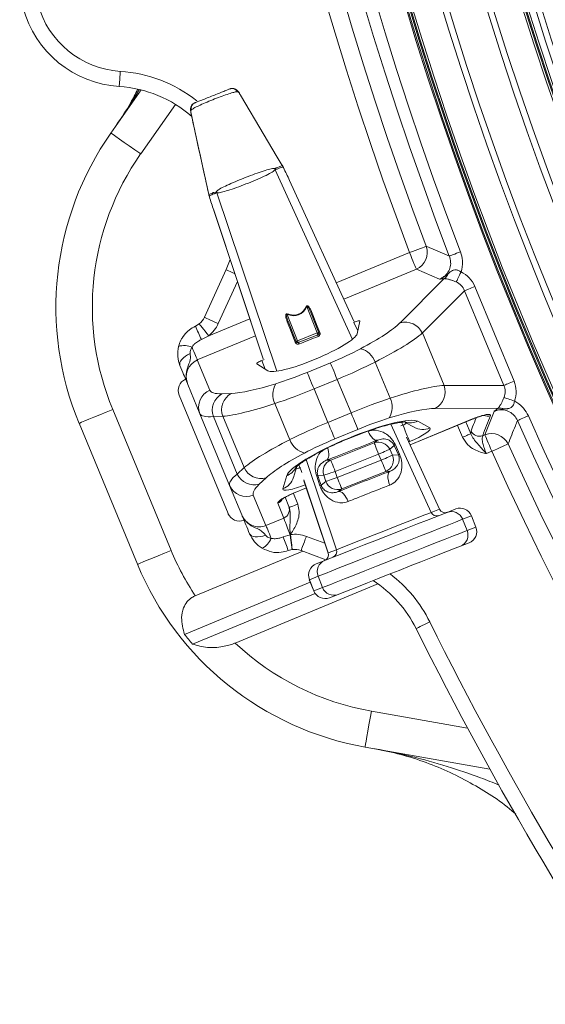
# Model space of a CAD drawing. Units: millimetres. Extents: x 1516 to 3716, y 539 to 3488.
# Drawn here: x 1999 to 2086, y 844 to 1006 of the extents above; entities that cross this region are included whole.
import ezdxf

# ---------------------------------------------------------------- set-up
doc = ezdxf.new("R2010")
doc.units = ezdxf.units.MM
doc.header["$LTSCALE"] = 18
doc.linetypes.add('SLD-Durchgehend', pattern=[0])

msp = doc.modelspace()

# ---------------------------------------------------------------- linework, layer by layer
at = {"color": 7, "linetype": 'SLD-Durchgehend', "lineweight": 18}
for p, q in [((2013.95, 987.79), (2018.93, 994.91)), ((2034.86, 994.62), (2034.8, 994.6)), ((2024.59, 992.52), (2018.87, 984.35)), ((2027.22, 991.61), (2027.16, 991.59)), ((2027.23, 990.81), (2027.21, 990.85)), ((2041.03, 981.75), (2053.75, 953.81)), ((2042.2, 982.44), (2042.19, 982.48)), ((2042.3, 982.25), (2042.2, 982.44)), ((2042.38, 982.13), (2042.29, 982.29)), ((2042.3, 982.25), (2042.29, 982.29)), ((2042.38, 982.09), (2042.3, 982.25)), ((2042.38, 982.09), (2042.38, 982.13)), ((2043.39, 979.98), (2043.4, 979.99)), ((2053.98, 956.78), (2043.39, 979.98)), ((2053.98, 956.8), (2043.4, 979.99)), ((2030.1, 977.68), (2030.08, 977.71)), ((2030.1, 977.68), (2030.16, 977.47)), ((2030.14, 977.5), (2030.19, 977.32)), ((2030.16, 977.47), (2030.14, 977.5)), ((2030.16, 977.47), (2030.21, 977.29)), ((2030.21, 977.29), (2030.19, 977.32)), ((2031.43, 977.96), (2041.28, 948.56)), ((2030.91, 975.07), (2030.9, 975.06)), ((2030.9, 975.06), (2039.07, 950.62)), ((2030.91, 975.07), (2039.08, 950.61)), ((2032.94, 965.29), (2033.61, 966.95)), ((2051.1, 963.1), (2063.16, 968.1)), ((2029.37, 957.45), (2032.94, 965.29)), ((2064.29, 965.37), (2052.33, 960.42)), ((2068.1, 963.73), (2064.29, 965.37)), ((2061.6, 956.53), (2068.88, 963.82)), ((2034.81, 963.36), (2031.65, 956.41)), ((2072.23, 961.82), (2065.28, 954.86)), ((2078.69, 946.22), (2072.23, 961.82)), ((2073.93, 962.52), (2080.39, 946.93)), ((2047.96, 954.86), (2046.25, 959.2)), ((2030.09, 954.4), (2036.87, 957.21)), ((2042.99, 957.92), (2044.7, 953.58)), ((2046.89, 958.24), (2048.22, 954.87)), ((2027.89, 955.96), (2028.52, 956.35)), ((2044.5, 953.41), (2043.17, 956.78)), ((2053.99, 956.61), (2053.94, 956.59)), ((2054.64, 955.23), (2053.99, 956.61)), ((2054.54, 954.73), (2054.99, 956.81)), ((2037.8, 954.4), (2028.2, 950.42)), ((2030.09, 954.4), (2028.89, 953.78)), ((2044.7, 953.58), (2047.96, 954.86)), ((2048.08, 954.55), (2044.82, 953.27)), ((2065.28, 954.86), (2068.85, 946.23)), ((2039.24, 950.5), (2038.86, 950.35)), ((2028.2, 950.42), (2030.28, 945.42)), ((2038.01, 949.78), (2039.8, 948.63)), ((2038.86, 950.35), (2039.37, 948.9)), ((2046.31, 948.37), (2050.12, 949.95)), ((2057.5, 950.07), (2059.97, 944.12)), ((2051.25, 947.22), (2047.44, 945.64)), ((2053.53, 941.71), (2051.25, 947.22)), ((2028.64, 941.54), (2026.63, 946.38)), ((2047.44, 945.64), (2049.72, 940.13)), ((2068.85, 946.23), (2078.69, 946.22)), ((2033.26, 925.14), (2025.2, 944.6)), ((2032.23, 944.86), (2033.79, 944.91)), ((2043.46, 937.28), (2041, 943.23)), ((2077.73, 942.44), (2067.43, 942.45)), ((2014.26, 942.28), (2023.88, 919.05)), ((2028.64, 941.54), (2033.53, 929.73)), ((2032.4, 941.14), (2030.85, 941.09)), ((2030.85, 941.09), (2034.77, 931.62)), ((2032.4, 941.14), (2035.91, 932.69)), ((2049.72, 940.13), (2053.53, 941.71)), ((2075.59, 938.1), (2077.12, 941.95)), ((2018.34, 916.75), (2008.72, 939.98)), ((2060.11, 939.82), (2066.73, 925.3)), ((2061.71, 939.56), (2062.06, 939.71)), ((2062.06, 939.71), (2061.84, 940.16)), ((2062.46, 940.13), (2063.94, 939.32)), ((2063.27, 936.44), (2073.53, 940.69)), ((2063.28, 936.42), (2073.54, 940.67)), ((2064.53, 940.31), (2066.51, 939.22)), ((2071.91, 937.68), (2071.05, 939.64)), ((2072.42, 940.2), (2073.26, 938.27)), ((2073.54, 940.67), (2073.53, 940.69)), ((2054.66, 938.98), (2050.85, 937.4)), ((2068.1, 925.84), (2062.69, 937.68)), ((2068.1, 925.84), (2062.75, 937.57)), ((2073.26, 938.27), (2073.3, 938.72)), ((2075.22, 937.94), (2075.59, 938.1)), ((2050.19, 933.92), (2057.35, 936.74)), ((2057.35, 936.74), (2057.91, 937.22)), ((2060.64, 936.34), (2059.9, 935.71)), ((2060.83, 936.41), (2061.53, 934.87)), ((2063.19, 936.98), (2063.05, 936.92)), ((2058.08, 934.88), (2050.92, 932.06)), ((2058.52, 933.91), (2058.08, 934.88)), ((2059.9, 935.71), (2060.34, 934.74)), ((2060.34, 934.74), (2061.34, 934.79)), ((2076.72, 935.37), (2075.83, 935)), ((2034.77, 931.62), (2035.91, 932.69)), ((2044.05, 931.08), (2044.52, 932.69)), ((2044.94, 933.15), (2045.1, 932.68)), ((2045.1, 932.68), (2045.18, 932.71)), ((2046.16, 934), (2051.14, 919.16)), ((2049.45, 933.89), (2050.19, 933.92)), ((2051.26, 931.05), (2058.52, 933.91)), ((2039.55, 931), (2038.42, 929.93)), ((2042.3, 929.19), (2042.93, 931.36)), ((2048.41, 929.7), (2047.87, 931.3)), ((2049.03, 931.43), (2048.06, 931.38)), ((2049.37, 930.41), (2049.03, 931.43)), ((2050.92, 932.06), (2051.26, 931.05)), ((2059.26, 932.05), (2052, 929.19)), ((2059.99, 932.09), (2059.26, 932.05)), ((2035.53, 924.9), (2033.53, 929.73)), ((2045.75, 930.66), (2049.77, 918.62)), ((2045.78, 930.53), (2049.76, 918.61)), ((2048.6, 929.78), (2049.37, 930.41)), ((2037.43, 928.15), (2039.5, 923.15)), ((2042.68, 927.79), (2043.27, 926.28)), ((2044.03, 928.44), (2044.74, 926.65)), ((2044.04, 928.47), (2046.17, 929.36)), ((2044.04, 928.47), (2044.05, 928.45)), ((2044.05, 928.45), (2046.18, 929.33)), ((2052, 929.19), (2051.43, 928.72)), ((2042.44, 924.37), (2041.47, 926.84)), ((2066.73, 925.3), (2068.1, 925.84)), ((2068.1, 925.84), (2068.1, 925.84)), ((2069.35, 925.31), (2070.77, 925.87)), ((2073.36, 924.74), (2071.92, 924.18)), ((2073.36, 924.74), (2073.37, 924.75)), ((2074.1, 922.88), (2073.36, 924.74)), ((2074.11, 922.89), (2073.37, 924.75)), ((2039.5, 923.15), (2042.44, 924.37)), ((2072.66, 922.32), (2071.92, 924.18)), ((2072.66, 922.32), (2074.1, 922.88)), ((2074.1, 922.88), (2074.11, 922.89)), ((2042.35, 921.26), (2043.49, 921.63)), ((2043.49, 921.63), (2043.49, 921.63)), ((2043.5, 921.63), (2043.53, 921.65)), ((2043.5, 921.63), (2043.5, 921.63)), ((2046.17, 921.35), (2049.23, 920.21)), ((2072.97, 920.29), (2071.55, 919.73)), ((2045.57, 918.91), (2027.86, 911.57)), ((2043.83, 919.17), (2043.19, 919.01)), ((2043.85, 919.17), (2043.83, 919.17)), ((2049.38, 917.48), (2045.3, 919.01)), ((2049.76, 918.61), (2049.77, 918.62)), ((2049.77, 918.62), (2051.14, 919.16)), ((2047.79, 916.82), (2049.21, 917.38)), ((2048.1, 914.79), (2046.66, 914.22)), ((2048.83, 912.93), (2048.1, 914.79)), ((2046.82, 913.8), (2026.07, 905.21)), ((2057.97, 913.53), (2034.44, 903.79)), ((2046.65, 914.22), (2047.38, 912.36)), ((2046.65, 914.22), (2046.66, 914.22)), ((2046.66, 914.22), (2047.39, 912.36)), ((2047.6, 911.96), (2027.41, 903.6)), ((2047.38, 912.36), (2047.39, 912.36)), ((2047.39, 912.36), (2048.83, 912.93)), ((2051.41, 911.8), (2049.99, 911.24)), ((2056.89, 892.56), (2072.73, 889.76)), ((2076.41, 883.02), (2055.85, 886.65))]:
    msp.add_line(p, q, dxfattribs=at)
at = {"color": 7, "linetype": 'SLD-Durchgehend', "lineweight": 18, "flags": 128}
for points in [[(2015.5, 997.96), (2015.47, 997.47), (2015.44, 997), (2015.41, 996.57), (2015.39, 996.19), (2015.37, 995.88), (2015.35, 995.65), (2015.35, 995.51), (2015.34, 995.46)], [(2042.2, 982.44), (2041.21, 984.11), (2039.24, 987.43), (2035.34, 994.01)], [(2027.23, 990.81), (2027.64, 988.93), (2028.47, 985.15), (2030.1, 977.68)], [(2013.95, 987.79), (2014.05, 987.73), (2014.33, 987.53), (2014.78, 987.21), (2015.39, 986.78), (2016.14, 986.26), (2016.99, 985.67), (2017.91, 985.02), (2018.87, 984.35)], [(2065.92, 969.14), (2065.8, 969.1), (2065.59, 969.02), (2065.31, 968.91), (2064.96, 968.78), (2064.56, 968.63), (2064.12, 968.46), (2063.65, 968.28), (2063.16, 968.1)], [(2064.29, 965.37), (2064.24, 965.5), (2064.15, 965.7), (2064.04, 965.98), (2063.9, 966.32), (2063.73, 966.72), (2063.55, 967.15), (2063.36, 967.62), (2063.16, 968.1)], [(2071.57, 968.22), (2071.24, 968.1), (2070.93, 967.98), (2070.63, 967.86), (2070.37, 967.76), (2070.14, 967.67), (2069.95, 967.6), (2069.81, 967.55), (2069.73, 967.52)], [(2034.39, 964.63), (2034.35, 964.65), (2033.95, 964.83), (2033.61, 964.98), (2033.32, 965.11), (2033.11, 965.21), (2032.98, 965.27), (2032.94, 965.29)], [(2071.66, 964.92), (2071.53, 964.66), (2071.41, 964.4), (2071.29, 964.15), (2071.19, 963.93), (2071.09, 963.72), (2071, 963.53), (2070.93, 963.38), (2070.87, 963.26)], [(2073.93, 962.52), (2073.66, 962.41), (2073.4, 962.3), (2073.14, 962.2), (2072.91, 962.1), (2072.7, 962.01), (2072.51, 961.93), (2072.35, 961.87), (2072.23, 961.82)], [(2031.65, 956.41), (2031.21, 956.61), (2030.78, 956.81), (2030.39, 956.99), (2030.04, 957.14), (2029.76, 957.27), (2029.55, 957.37), (2029.42, 957.43), (2029.37, 957.45)], [(2047.05, 958.29), (2047.24, 957.83), (2047.97, 955.97), (2048.38, 954.92)], [(2030.09, 954.4), (2029.78, 954.78), (2029.49, 955.15), (2029.22, 955.48), (2028.98, 955.78), (2028.79, 956.02), (2028.64, 956.2), (2028.55, 956.31), (2028.52, 956.35)], [(2044.35, 953.33), (2044.16, 953.8), (2043.43, 955.66), (2043.02, 956.71)], [(2048.12, 954.28), (2047.73, 954.13), (2047.34, 953.98), (2046.94, 953.82), (2046.55, 953.66), (2046.15, 953.51), (2045.76, 953.35), (2045.36, 953.2), (2044.98, 953.05)], [(2047.96, 954.86), (2048, 954.88), (2048.05, 954.89), (2048.09, 954.9), (2048.13, 954.9), (2048.16, 954.9), (2048.19, 954.9), (2048.21, 954.89), (2048.22, 954.87)], [(2047.96, 954.86), (2047.98, 954.81), (2048, 954.75), (2048.02, 954.7), (2048.04, 954.65), (2048.06, 954.61), (2048.07, 954.58), (2048.08, 954.56), (2048.08, 954.55)], [(2028.2, 950.42), (2028.16, 950.52), (2028.1, 950.68), (2028.01, 950.89), (2027.9, 951.15), (2027.78, 951.45), (2027.64, 951.79), (2027.49, 952.15), (2027.33, 952.54)], [(2044.5, 953.41), (2044.5, 953.43), (2044.5, 953.45), (2044.52, 953.47), (2044.54, 953.49), (2044.58, 953.52), (2044.61, 953.54), (2044.66, 953.56), (2044.7, 953.58)], [(2044.7, 953.58), (2044.72, 953.53), (2044.74, 953.47), (2044.76, 953.42), (2044.78, 953.37), (2044.8, 953.33), (2044.81, 953.29), (2044.82, 953.27), (2044.82, 953.27)], [(2027.02, 951.49), (2026.61, 951.28), (2026.23, 951.04), (2025.91, 950.78), (2025.64, 950.51), (2025.45, 950.24), (2025.33, 949.97), (2025.3, 949.72), (2025.34, 949.5)], [(2050.12, 949.95), (2050.17, 949.82), (2050.25, 949.62), (2050.37, 949.34), (2050.51, 949), (2050.67, 948.6), (2050.85, 948.17), (2051.05, 947.7), (2051.25, 947.22)], [(2046.31, 948.37), (2046.36, 948.25), (2046.44, 948.04), (2046.56, 947.76), (2046.7, 947.42), (2046.86, 947.03), (2047.04, 946.59), (2047.24, 946.12), (2047.44, 945.64)], [(2080.39, 946.93), (2080.12, 946.81), (2079.86, 946.71), (2079.61, 946.6), (2079.37, 946.5), (2079.16, 946.42), (2078.97, 946.34), (2078.81, 946.27), (2078.69, 946.22)], [(2080.48, 943.63), (2080.2, 943.72), (2079.94, 943.82), (2079.68, 943.91), (2079.44, 943.99), (2079.22, 944.07), (2079.03, 944.14), (2078.87, 944.2), (2078.75, 944.24)], [(2008.72, 939.98), (2008.82, 940.02), (2009.14, 940.15), (2009.65, 940.37), (2010.34, 940.65), (2011.18, 941), (2012.14, 941.4), (2013.18, 941.83), (2014.26, 942.28)], [(2053.53, 941.71), (2053.73, 941.23), (2053.92, 940.76), (2054.1, 940.32), (2054.27, 939.93), (2054.41, 939.58), (2054.52, 939.31), (2054.61, 939.1), (2054.66, 938.98)], [(2082.75, 941.23), (2082.43, 941.08), (2082.12, 940.95), (2081.83, 940.82), (2081.57, 940.7), (2081.35, 940.6), (2081.17, 940.52), (2081.03, 940.46), (2080.95, 940.42)], [(2049.72, 940.13), (2049.92, 939.65), (2050.11, 939.18), (2050.29, 938.74), (2050.46, 938.35), (2050.6, 938.01), (2050.71, 937.73), (2050.8, 937.53), (2050.85, 937.4)], [(2062.06, 939.71), (2062.26, 939.22), (2062.45, 938.76), (2062.63, 938.32), (2062.8, 937.92), (2062.94, 937.58), (2063.05, 937.31), (2063.14, 937.1), (2063.19, 936.98)], [(2056.34, 938.64), (2056.5, 938.3), (2056.69, 938), (2056.89, 937.73), (2057.11, 937.5), (2057.32, 937.34), (2057.53, 937.23), (2057.73, 937.19), (2057.91, 937.22)], [(2073.26, 938.27), (2073.2, 938.24), (2073.1, 938.2), (2072.96, 938.14), (2072.79, 938.06), (2072.6, 937.98), (2072.38, 937.88), (2072.15, 937.78), (2071.91, 937.68)], [(2076.72, 935.37), (2076.52, 935.85), (2076.33, 936.32), (2076.15, 936.75), (2075.98, 937.15), (2075.84, 937.49), (2075.73, 937.77), (2075.64, 937.97), (2075.59, 938.1)], [(2049.45, 933.89), (2049.6, 933.99), (2049.72, 934.15), (2049.8, 934.38), (2049.85, 934.64), (2049.85, 934.95), (2049.82, 935.29), (2049.74, 935.64), (2049.64, 936)], [(2057.35, 936.74), (2057.36, 936.7), (2057.41, 936.59), (2057.48, 936.42), (2057.57, 936.19), (2057.68, 935.91), (2057.8, 935.59), (2057.94, 935.24), (2058.08, 934.88)], [(2061.34, 934.79), (2061.03, 935.48), (2060.64, 936.34)], [(2079.41, 936.58), (2079.29, 936.53), (2079.09, 936.44), (2078.81, 936.31), (2078.48, 936.16), (2078.09, 935.98), (2077.65, 935.79), (2077.19, 935.58), (2076.72, 935.37)], [(2059.9, 935.71), (2059.85, 935.69), (2059.73, 935.63), (2059.56, 935.56), (2059.33, 935.45), (2059.06, 935.33), (2058.76, 935.19), (2058.42, 935.04), (2058.08, 934.88)], [(2058.52, 933.91), (2058.87, 934.06), (2059.2, 934.21), (2059.51, 934.35), (2059.78, 934.48), (2060, 934.58), (2060.18, 934.66), (2060.29, 934.71), (2060.34, 934.74)], [(2045.1, 932.68), (2045.3, 932.2), (2045.45, 931.85)], [(2050.92, 932.06), (2050.78, 932.42), (2050.64, 932.77), (2050.52, 933.09), (2050.41, 933.37), (2050.32, 933.6), (2050.25, 933.77), (2050.21, 933.88), (2050.19, 933.92)], [(2058.52, 933.91), (2058.67, 933.55), (2058.8, 933.2), (2058.93, 932.88), (2059.04, 932.6), (2059.13, 932.37), (2059.2, 932.2), (2059.24, 932.09), (2059.26, 932.05)], [(2048.06, 931.38), (2048.36, 930.49), (2048.6, 929.78)], [(2050.92, 932.06), (2050.56, 931.94), (2050.22, 931.83), (2049.9, 931.72), (2049.62, 931.62), (2049.38, 931.55), (2049.2, 931.49), (2049.08, 931.45), (2049.03, 931.43)], [(2049.37, 930.41), (2049.42, 930.43), (2049.54, 930.47), (2049.72, 930.53), (2049.96, 930.61), (2050.24, 930.7), (2050.56, 930.81), (2050.9, 930.93), (2051.26, 931.05)], [(2052, 929.19), (2051.98, 929.23), (2051.94, 929.34), (2051.87, 929.51), (2051.78, 929.74), (2051.67, 930.02), (2051.54, 930.34), (2051.4, 930.69), (2051.26, 931.05)], [(2059.92, 929.8), (2059.78, 930.18), (2059.68, 930.56), (2059.62, 930.92), (2059.61, 931.26), (2059.65, 931.56), (2059.72, 931.8), (2059.84, 931.98), (2059.99, 932.09)], [(2051.43, 928.72), (2051.62, 928.74), (2051.82, 928.69), (2052.05, 928.56), (2052.27, 928.37), (2052.49, 928.11), (2052.7, 927.81), (2052.89, 927.46), (2053.05, 927.09)], [(2043.27, 926.28), (2043.29, 926.23), (2043.31, 926.18), (2043.34, 926.1)], [(2044.74, 926.65), (2044.46, 926.55), (2044.2, 926.44), (2043.96, 926.35), (2043.75, 926.27), (2043.57, 926.2), (2043.45, 926.15), (2043.37, 926.12), (2043.34, 926.1)], [(2049.21, 917.38), (2049.61, 917.54), (2050.32, 917.82), (2051.32, 918.21), (2052.58, 918.71), (2054.06, 919.29), (2055.7, 919.94), (2057.46, 920.63), (2059.28, 921.34), (2061.1, 922.06), (2062.86, 922.75), (2064.5, 923.4), (2065.97, 923.98), (2067.23, 924.48), (2068.23, 924.87), (2068.95, 925.15), (2069.35, 925.31)], [(2051.14, 919.16), (2051.51, 919.3), (2052.2, 919.57), (2053.17, 919.96), (2054.38, 920.43), (2055.79, 920.99), (2057.33, 921.59), (2058.93, 922.23), (2060.54, 922.86), (2062.08, 923.46), (2063.48, 924.02), (2064.69, 924.5), (2065.67, 924.88), (2066.35, 925.15), (2066.73, 925.3)], [(2040.38, 921.03), (2040.22, 921.42), (2040.07, 921.79), (2039.93, 922.13), (2039.8, 922.43), (2039.69, 922.68), (2039.61, 922.89), (2039.54, 923.05), (2039.5, 923.15)], [(2043.49, 921.63), (2043.28, 922.18), (2043.08, 922.71), (2042.89, 923.2), (2042.73, 923.62), (2042.59, 923.96), (2042.5, 924.22), (2042.44, 924.37)], [(2071.92, 924.18), (2071.49, 924), (2070.73, 923.7), (2069.66, 923.28), (2068.31, 922.75), (2066.73, 922.13), (2064.95, 921.43), (2063.03, 920.67), (2061.03, 919.88), (2059, 919.08), (2056.99, 918.29), (2055.07, 917.54), (2053.3, 916.84), (2051.71, 916.22), (2050.37, 915.68), (2049.3, 915.26), (2048.53, 914.96), (2048.1, 914.79)], [(2039.42, 921.55), (2038.98, 921.41), (2038.54, 921.32), (2038.13, 921.27), (2037.75, 921.28), (2037.42, 921.33), (2037.15, 921.44), (2036.95, 921.59), (2036.82, 921.78)], [(2043.49, 921.63), (2043.49, 921.63), (2043.49, 921.63), (2043.49, 921.63), (2043.49, 921.63), (2043.5, 921.63), (2043.5, 921.63), (2043.5, 921.63), (2043.5, 921.63)], [(2043.53, 921.65), (2043.59, 921.17), (2043.65, 920.71), (2043.71, 920.28), (2043.76, 919.9), (2043.8, 919.59), (2043.83, 919.36), (2043.85, 919.22), (2043.85, 919.17)], [(2046.17, 921.35), (2046, 920.89), (2045.84, 920.45), (2045.69, 920.05), (2045.55, 919.7), (2045.44, 919.4), (2045.36, 919.19), (2045.31, 919.05), (2045.3, 919.01)], [(2048.83, 912.93), (2049.27, 913.1), (2050.03, 913.4), (2051.1, 913.82), (2052.45, 914.35), (2054.03, 914.98), (2055.81, 915.68), (2057.72, 916.43), (2059.73, 917.22), (2061.76, 918.02), (2063.77, 918.81), (2065.68, 919.57), (2067.46, 920.27), (2069.04, 920.89), (2070.39, 921.42), (2071.46, 921.84), (2072.22, 922.14), (2072.66, 922.32)], [(2071.55, 919.73), (2071.15, 919.57), (2070.43, 919.29), (2069.43, 918.9), (2068.17, 918.4), (2066.7, 917.82), (2065.05, 917.17), (2063.3, 916.48), (2061.48, 915.76), (2059.66, 915.05), (2057.9, 914.35), (2056.26, 913.71), (2054.78, 913.12), (2053.52, 912.63), (2052.52, 912.23), (2051.81, 911.95), (2051.41, 911.8)], [(2018.34, 916.75), (2018.44, 916.8), (2018.76, 916.93), (2019.27, 917.14), (2019.96, 917.43), (2020.8, 917.78), (2021.76, 918.17), (2022.8, 918.6), (2023.88, 919.05)], [(2066.49, 907.27), (2066.06, 907.06), (2065.64, 906.85), (2065.25, 906.65), (2064.91, 906.49), (2064.63, 906.35), (2064.43, 906.24), (2064.3, 906.18), (2064.26, 906.16)], [(2055.85, 886.65), (2055.87, 886.76), (2055.93, 887.1), (2056.02, 887.64), (2056.15, 888.38), (2056.31, 889.27), (2056.49, 890.3), (2056.69, 891.4), (2056.89, 892.56)]]:
    msp.add_lwpolyline(points, dxfattribs=at)
at = {"color": 7, "linetype": 'SLD-Durchgehend', "lineweight": 18}
for radius in [546.68, 546.5, 546.17, 546, 545.67, 541, 539.98, 534.02, 533, 528.33, 528, 527.83, 527.5, 526.36, 525.39, 516.06, 515.56, 515]:
    msp.add_circle((2586.33, 1165.63), radius, dxfattribs=at)
for centre, radius, start, end in [((2586.33, 1165.63), 559.22, 159.3154, 200.6846), ((2586.33, 1165.63), 553.29, 159.0186, 200.9814), ((2586.33, 1165.63), 551.32, 159.0186, 200.9814), ((2586.33, 1165.63), 556.27, 159.3154, 200.6846), ((2016.44, 1012.93), 17.5, 123.5847, 266.4153), ((2016.44, 1012.93), 15, 123.5847, 266.4153), ((2014.09, 975.5), 22.5, 51.4791, 86.4153), ((2014.09, 975.5), 20, 48.7459, 86.4153), ((2033.93, 994.12), 0.994, 28.351, 111.2909), ((2033.99, 994.15), 0.995, 28.3538, 111.2905), ((2028.12, 991.84), 0.994, 111.7055, 194.6518), ((2028.18, 991.86), 0.994, 111.7073, 194.6496), ((2054.91, 959.11), 50, 145, 202.5), ((2054.91, 959.11), 44, 145, 202.5), ((2038.45, 980.47), 2.88, 26.2709, 30.9699), ((2034.22, 978.8), 2.91, 192.0556, 196.707), ((2063.03, 968.16), 3.06, 294.4234, 18.7611), ((2068.04, 965.21), 1.63, 301.0406, 338.0488), ((2046.67, 960.16), 1.05, 241.0365, 246.3867), ((2026.64, 958.69), 3, 308.7653, 335.5341), ((2042.03, 958.33), 1.04, 336.596, 341.9692), ((2046.78, 958.89), 0.651, 279.6358, 294.3663), ((1637.04, 775.88), 430.33, 24.4179, 24.7376), ((2026.64, 958.69), 5.5, 308.7653, 335.5341), ((2042.81, 957.32), 0.651, 288.6345, 303.3472), ((2062.46, 953.54), 3.11, 25.0564, 106.0782), ((2048.38, 954.46), 0.318, 162.8383, 213.2128), ((2047.99, 954.78), 0.25, 291.5, 21.5), ((2048.11, 955.53), 0.665, 279.7562, 294.3695), ((2026.07, 949.52), 3.27, 67.3804, 106.917), ((2044.13, 953.97), 0.665, 288.6396, 303.2399), ((2044.73, 953.5), 0.25, 201.5, 291.5), ((2044.67, 952.99), 0.318, 9.7689, 60.1909), ((2054.27, 948.95), 3.42, 19.0177, 75.8769), ((2044.07, 944.73), 3.42, 149.1215, 205.9829), ((2065.93, 945.17), 3.11, 298.922, 19.9436), ((2031.4, 942.66), 2.98, 112.0644, 202.058), ((2033.78, 942.15), 3.11, 119.7494, 200.0042), ((2035.33, 942.2), 3.12, 119.7506, 200.0037), ((2056.89, 942.62), 3.42, 329.1229, 25.9824), ((2078.13, 940.86), 1.63, 66.9465, 103.9629), ((2075.97, 942.68), 1.52, 247.9612, 290.6647), ((2586.33, 1165.63), 551.32, 204.0186, 245.9814), ((2063.34, 942.97), 2.91, 252.6698, 294.065), ((2065.33, 941.86), 2.9, 241.309, 294.1578), ((2586.33, 1165.63), 553.29, 204.0186, 245.9814), ((2074.68, 939.38), 1.53, 205.4441, 290.6171), ((2076.67, 935.23), 3.06, 26.2381, 110.5775), ((2046.7, 938.4), 3.42, 199.0185, 255.8764), ((2058.08, 934.88), 2, 24.4938, 111.4077), ((2060.03, 938.19), 1.95, 288.1479, 294.2841), ((2586.33, 1165.63), 556.27, 204.3154, 245.6846), ((2058.52, 933.91), 2, 291.6023, 24.4395), ((2060.74, 936.63), 1.93, 288.1362, 294.2957), ((2586.33, 1165.63), 559.22, 204.3154, 245.6846), ((2038.73, 934), 3.11, 204.9953, 285.2502), ((2041.89, 934.08), 2.92, 290.9383, 332.2482), ((2050.93, 932.06), 2, 111.5921, 198.506), ((2037.6, 932.94), 3.11, 204.9949, 285.2506), ((2041.26, 931.9), 2.9, 290.873, 343.6599), ((2047.24, 933.14), 1.94, 288.7002, 294.8836), ((2036.27, 930.89), 2.98, 202.9418, 292.9348), ((2047.79, 931.53), 1.93, 288.711, 294.8581), ((2051.27, 931.05), 2, 198.5606, 291.3995), ((2040.89, 928.24), 1.51, 292.4231, 326.0152), ((2041.88, 925.75), 1.49, 292.0399, 21.068), ((2067.63, 925.71), 0.995, 204.2383, 291.2707), ((2070.07, 923.45), 1.99, 21.2546, 111.2529), ((1646.01, 772.41), 423.37, 20.259, 20.584), ((2043.41, 921.86), 0.244, 290.4167, 292.4006), ((2044.24, 916.2), 5.5, 69.4659, 97.45), ((2070.81, 921.58), 1.99, 291.748, 21.7447), ((2037.35, 922.28), 3.27, 298.0831, 337.621), ((2064.53, 935.89), 44, 202.5, 213.5469), ((2044.24, 916.2), 3, 69.4659, 97.45), ((2050.19, 918.84), 0.995, 291.7291, 18.7642), ((2064.53, 935.89), 50, 202.5, 260), ((2049.95, 915.53), 1.99, 111.7476, 201.7452), ((2046.35, 897.26), 22.5, 26.4273, 52.7422), ((2046.35, 897.26), 20, 26.4273, 57.1963), ((2050.69, 913.65), 1.99, 201.2559, 291.2519), ((2586.33, 1165.63), 580.5, 206.42725, 215.06428), ((2064.53, 935.89), 49.2, 218.5809, 221.0208), ((2586.33, 1165.63), 583, 206.42725, 215.06428), ((2064.53, 935.89), 44, 226.854, 260)]:
    msp.add_arc(centre, radius, start, end, dxfattribs=at)
for centre, major_axis, ratio, start_param, end_param in [((2042.29, 979.55), (-3.75, 8.2), 0.131279, 4.705328, 4.967127), ((2032.01, 975.5), (-2.85, 8.55), 0.131279, 1.316058, 1.577858), ((2069.04, 960.13), (-3.89, -3.9), 0.908614, 2.780686, 3.453568), ((2069.04, 960.13), (2.6, 2.61), 0.813966, 5.922278, 6.59516), ((2039.01, 972.81), (-5.89, 14.95), 0.360177, 2.834334, 3.448851), ((2054.06, 956.45), (0.926, 0.382), 0.176065, 6.162071, 7.863587), ((2047.13, 951.77), (15.24, 6.31), 0.176327, 5.188271, 5.88176), ((2047.1, 951.84), (7.42, 3.08), 0.176335, 3.263325, 6.161453), ((2048.26, 949.04), (18.02, 7.46), 0.1492, 5.188271, 5.88176), ((2049.31, 951.9), (11.09, 4.59), 0.176327, 4.712389, 5.188271), ((2029.41, 947.52), (-1.2, 2.9), 0.955981, 0, 1.570796), ((2038.92, 950.18), (0.925, 0.385), 0.176065, 1.561191, 3.262707), ((2050.44, 949.17), (13.86, 5.74), 0.141062, 4.712389, 5.188271), ((2027.05, 945.37), (0.78, -1.88), 0.984808, 3.141593, 4.712389), ((2045.5, 950.33), (11.09, 4.59), 0.176327, 4.236507, 4.712389), ((2047.13, 951.77), (15.24, 6.31), 0.176327, 3.577925, 4.236507), ((2046.63, 947.6), (13.86, 5.74), 0.141062, 4.236507, 4.712389), ((2052.7, 938.31), (18.02, 7.46), 0.1492, 0.401426, 1.094914), ((2075.24, 945.17), (3.69, 0), 0.813966, 5.97121, 6.644092), ((2075.24, 945.17), (-5.5, 0.01), 0.908614, 2.829618, 3.5025), ((2045.98, 951.93), (15.71, 6.51), 0.176327, 3.141593, 3.577925), ((2054.34, 939.75), (13.86, 5.74), 0.141062, 1.094914, 1.570796), ((2048.26, 949.04), (18.02, 7.46), 0.1492, 3.577925, 4.236507), ((2053.83, 935.58), (15.24, 6.31), 0.176327, 0.401426, 1.094914), ((2047.11, 949.2), (18.48, 7.65), 0.149878, 3.141593, 3.577925), ((2053.84, 935.57), (10.91, 4.52), 0.176335, 0.140056, 3.001537), ((2055.47, 937.02), (11.09, 4.59), 0.176327, 1.094914, 1.570796), ((20141.77, 7799.96), (18098.57, 7496.67), 0.176328, 2.973865, 2.974618), ((2050.53, 938.18), (13.86, 5.74), 0.141062, 1.570796, 2.046679), ((2061.75, 940.34), (1.04, 0.07), 0.652228, 4.962723, 5.695282), ((2062.88, 937.61), (3.7, 1.53), 0.176065, 4.721994, 6.42351), ((2052.7, 938.31), (18.02, 7.46), 0.1492, 2.046679, 2.70526), ((2051.66, 935.45), (11.09, 4.59), 0.176327, 1.570796, 2.046679), ((2053.63, 935.69), (8.92, 3.51), 0.017455, 4.218137, 5.206641), ((2053.83, 935.58), (15.24, 6.31), 0.176327, 2.046679, 2.70526), ((2044.87, 933.35), (0.787, 0.681), 0.652228, 3.604122, 4.462055), ((2052, 937.39), (18.48, 7.65), 0.149878, 2.70526, 3.141593), ((2055.77, 930.26), (9.4, 3.7), 0.017455, 1.098117, 2.043476), ((2053.14, 934.66), (15.71, 6.51), 0.176327, 2.70526, 3.141593), ((2046, 930.62), (3.7, 1.54), 0.176065, 3.001268, 4.640383), ((2044.24, 927.98), (2.77, 1.15), 0.175785, 1.567944, 3.138436), ((2071.5, 924.01), (1.86, 0.73), 0.999963, 0, 1.570796), ((2035.11, 925.91), (0.78, -1.88), 0.984808, 4.712389, 6.283185), ((2038.3, 926.05), (-1.2, 2.9), 0.955981, 1.570796, 3.141593), ((2069.03, 926.26), (0.954, 0.376), 0.974836, 3.193953, 4.712389), ((2072.24, 922.15), (1.86, 0.73), 0.999963, 4.712389, 6.283185), ((2048.8, 918.29), (0.954, 0.376), 0.974836, 4.712389, 6.230825), ((2048.52, 914.96), (1.86, 0.73), 0.999963, 1.570796, 3.141593), ((2049.25, 913.1), (1.86, 0.73), 0.999963, 3.141593, 4.712389)]:
    msp.add_ellipse(centre, major_axis=major_axis, ratio=ratio, start_param=start_param, end_param=end_param, dxfattribs=at)
for points, knots in [([(2014.88, 989.12), (2015.7, 990.33), (2016.98, 992.21), (2017.99, 994.25), (2018.36, 994.98)], [0, 0, 0, 0, 0.640892, 1, 1, 1, 1]), ([(2014.88, 989.12), (2014.89, 989.13), (2016.06, 990.8), (2017.36, 992.69), (2018.48, 994.69), (2018.6, 994.9)], [0, 0, 0, 0, 0.0063692, 0.8930433, 1, 1, 1, 1]), ([(2034.77, 994.58), (2034.77, 994.58), (2034.77, 994.58), (2034.6, 994.59), (2034.24, 994.51), (2033.42, 994.27), (2032.31, 993.89), (2031.05, 993.41), (2029.78, 992.9), (2028.63, 992.39), (2027.77, 991.99), (2027.33, 991.68), (2027.29, 991.68), (2027.26, 991.62), (2027.26, 991.62)], [0, 0, 0, 0, 0.000005, 0.043551, 0.137399, 0.254499, 0.370315, 0.487277, 0.605465, 0.72428, 0.843169, 0.961494, 0.999994, 1, 1, 1, 1]), ([(2027.82, 992.78), (2027.84, 992.79), (2027.9, 992.82), (2028.25, 992.96), (2028.93, 993.22), (2029.81, 993.57), (2030.8, 993.96), (2031.76, 994.34), (2032.59, 994.67), (2033.33, 994.96), (2033.48, 995.02), (2033.57, 995.05)], [0, 0, 0, 0, 0.067506, 0.176913, 0.288098, 0.400323, 0.512555, 0.623588, 0.73285, 0.842166, 1, 1, 1, 1]), ([(2035.42, 993.88), (2035.37, 993.98), (2035.23, 994.21), (2034.98, 994.58), (2034.76, 994.87), (2034.38, 995.09), (2034.06, 995.16), (2033.79, 995.15), (2033.66, 995.08), (2033.63, 995.06)], [0, 0, 0, 0, 0.122845, 0.313532, 0.582079, 0.707916, 0.829499, 0.966715, 1, 1, 1, 1]), ([(2034.8, 994.6), (2034.79, 994.59), (2034.77, 994.58), (2034.77, 994.58), (2034.77, 994.58)], [0, 0, 0, 0, 0.999802, 1, 1, 1, 1]), ([(2035.34, 994.01), (2035.28, 994.1), (2035.17, 994.29), (2035.02, 994.49), (2034.91, 994.61), (2034.88, 994.62), (2034.86, 994.62)], [0, 0, 0, 0, 0.261223, 0.522397, 0.784785, 1, 1, 1, 1]), ([(2027.5, 992.6), (2027.47, 992.58), (2027.37, 992.52), (2027.25, 992.34), (2027.14, 992.11), (2027.1, 991.89), (2027.09, 991.65), (2027.12, 991.34), (2027.17, 991.01), (2027.22, 990.8), (2027.23, 990.76)], [0, 0, 0, 0, 0.0452, 0.171363, 0.284199, 0.390573, 0.50685, 0.702236, 0.940601, 1, 1, 1, 1]), ([(2027.16, 991.59), (2027.15, 991.57), (2027.13, 991.54), (2027.14, 991.35), (2027.17, 991.1), (2027.21, 990.9), (2027.23, 990.81)], [0, 0, 0, 0, 0.25938, 0.518597, 0.780141, 1, 1, 1, 1]), ([(2027.26, 991.62), (2027.26, 991.62), (2027.26, 991.62), (2027.24, 991.62), (2027.22, 991.61)], [0, 0, 0, 0, 0.000198, 1, 1, 1, 1]), ([(2027.21, 990.85), (2027.46, 989.7), (2028.17, 986.44), (2029.13, 982.06), (2029.84, 978.83), (2030.08, 977.71)], [0, 0, 0, 0, 0.261932, 0.743598, 1, 1, 1, 1]), ([(2031.37, 978.19), (2031.42, 978.25), (2031.57, 978.4), (2032.23, 978.79), (2033.38, 979.33), (2034.75, 979.91), (2036.24, 980.51), (2037.73, 981.08), (2039.12, 981.56), (2040.24, 981.89), (2040.75, 981.98), (2040.89, 981.96), (2040.92, 981.95)], [0, 0, 0, 0, 0.0650304, 0.1841909, 0.2975687, 0.4075338, 0.5163061, 0.6261411, 0.7397387, 0.8601324, 0.975888, 1, 1, 1, 1]), ([(2041.03, 981.75), (2040.91, 981.63), (2040.68, 981.41), (2039.6, 980.84), (2038.22, 980.22), (2036.63, 979.56), (2035.02, 978.94), (2033.53, 978.42), (2032.34, 978.06), (2031.67, 977.93), (2031.49, 977.96), (2031.43, 977.96)], [0, 0, 0, 0, 0.1317883, 0.2511063, 0.3678275, 0.4827887, 0.5968794, 0.7106231, 0.8245442, 0.9392875, 1, 1, 1, 1]), ([(2040.92, 981.95), (2040.92, 981.95), (2040.93, 981.95), (2040.94, 981.95), (2040.94, 981.95)], [0, 0, 0, 0, 0.999296, 1, 1, 1, 1]), ([(2040.94, 981.95), (2040.94, 981.95), (2040.94, 981.95), (2041.68, 982.24), (2042.04, 982.38), (2042.2, 982.44)], [0, 0, 0, 0, 0.000006, 0.576593, 1, 1, 1, 1]), ([(2042.3, 982.25), (2042.11, 982.17), (2041.83, 982.05), (2041.46, 981.94), (2041.29, 981.81), (2041.1, 981.86), (2041.05, 981.79), (2041.03, 981.75)], [0, 0, 0, 0, 0.461411, 0.667645, 0.833679, 0.917404, 1, 1, 1, 1]), ([(2042.29, 982.29), (2042.28, 982.32), (2042.25, 982.39), (2042.2, 982.45), (2042.18, 982.48)], [0, 0, 0, 0, 0.511948, 1, 1, 1, 1]), ([(2030.1, 977.68), (2030.29, 977.73), (2030.56, 977.81), (2031.04, 978.13), (2031.08, 977.75), (2031.36, 978.18), (2031.36, 978.18)], [0, 0, 0, 0, 0.466916, 0.668914, 0.999994, 1, 1, 1, 1]), ([(2031.36, 978.18), (2031.36, 978.18), (2031.36, 978.18), (2031.37, 978.18), (2031.37, 978.19)], [0, 0, 0, 0, 0.00063, 1, 1, 1, 1]), ([(2030.08, 977.71), (2030.09, 977.68), (2030.1, 977.61), (2030.13, 977.55), (2030.14, 977.5)], [0, 0, 0, 0, 0.3370225, 1, 1, 1, 1]), ([(2031.43, 977.96), (2031.39, 977.98), (2031.3, 978), (2031.2, 977.83), (2030.87, 977.8), (2030.53, 977.61), (2030.25, 977.5), (2030.16, 977.47)], [0, 0, 0, 0, 0.082573, 0.166263, 0.332355, 0.786709, 1, 1, 1, 1]), ([(2065.92, 969.14), (2066.18, 969.04), (2067.44, 968.49), (2068.71, 967.95), (2069.73, 967.52)], [0, 0, 0, 0, 0.198514, 1, 1, 1, 1]), ([(2068.1, 963.73), (2068.28, 963.81), (2068.76, 964.03), (2069.4, 964.63), (2069.87, 965.52), (2070.02, 966.54), (2069.82, 967.19), (2069.73, 967.52)], [0, 0, 0, 0, 0.129893, 0.345031, 0.559772, 0.77857, 1, 1, 1, 1]), ([(2071.57, 968.22), (2071.71, 967.75), (2071.87, 967.21), (2071.92, 966.1), (2071.83, 965.46), (2071.66, 964.92), (2071.66, 964.92)], [0, 0, 0, 0, 0.434443, 0.496932, 0.993449, 1, 1, 1, 1]), ([(2071.66, 964.92), (2071.63, 964.93), (2071.57, 964.97), (2071.36, 965.09), (2071.11, 965.2), (2070.75, 965.27), (2070.49, 965.25), (2070.05, 965.08), (2069.77, 964.82), (2069.55, 964.61)], [0, 0, 0, 0, 0.033861, 0.08095, 0.276573, 0.347755, 0.526387, 0.616478, 1, 1, 1, 1]), ([(2068.1, 963.73), (2068.1, 963.73), (2068.24, 963.78), (2068.77, 963.99), (2069.21, 964.34), (2069.55, 964.61)], [0, 0, 0, 0, 0.006623, 0.252995, 1, 1, 1, 1]), ([(2068.88, 963.82), (2068.67, 963.79), (2068.39, 963.75), (2068.16, 963.73), (2068.1, 963.73), (2068.1, 963.73)], [0, 0, 0, 0, 0.76599, 0.99118, 1, 1, 1, 1]), ([(2070.87, 963.26), (2070.84, 963.27), (2070.64, 963.36), (2070.36, 963.46), (2069.95, 963.6), (2069.68, 963.68), (2069.24, 963.78), (2069.05, 963.8), (2068.88, 963.82)], [0, 0, 0, 0, 0.037275, 0.229974, 0.306154, 0.532346, 0.588145, 1, 1, 1, 1]), ([(2043.03, 958.01), (2043.18, 957.96), (2043.62, 957.81), (2044.31, 957.75), (2045.02, 957.96), (2045.62, 958.38), (2045.96, 958.86), (2046.13, 959.18), (2046.16, 959.25)], [0, 0, 0, 0, 0.1315973, 0.3755255, 0.5400474, 0.7044647, 0.9418533, 1, 1, 1, 1]), ([(2046.16, 959.25), (2046.17, 959.27), (2046.19, 959.31), (2046.23, 959.34), (2046.26, 959.35), (2046.3, 959.36), (2046.36, 959.35), (2046.44, 959.31), (2046.63, 959.14), (2046.84, 958.78), (2046.98, 958.46), (2047.05, 958.29)], [0, 0, 0, 0, 0.051463, 0.087803, 0.093573, 0.124403, 0.156413, 0.209306, 0.312565, 0.653226, 1, 1, 1, 1]), ([(2046.25, 959.2), (2046.25, 959.22), (2046.25, 959.25), (2046.27, 959.27), (2046.28, 959.28), (2046.29, 959.29), (2046.31, 959.29), (2046.32, 959.29), (2046.35, 959.27), (2046.4, 959.23), (2046.54, 959.04), (2046.7, 958.7), (2046.83, 958.4), (2046.89, 958.24)], [0, 0, 0, 0, 0.043299, 0.060097, 0.068429, 0.079406, 0.090449, 0.100536, 0.112098, 0.155675, 0.255514, 0.618795, 1, 1, 1, 1]), ([(2043.02, 956.71), (2042.9, 957.02), (2042.76, 957.4), (2042.77, 957.83), (2042.8, 957.93), (2042.83, 957.99), (2042.88, 958.02), (2042.93, 958.03), (2042.98, 958.03), (2043.02, 958.01), (2043.03, 958.01)], [0, 0, 0, 0, 0.653563, 0.771562, 0.819696, 0.867784, 0.899964, 0.932125, 0.978973, 1, 1, 1, 1]), ([(2043.17, 956.78), (2043.06, 957.07), (2042.92, 957.42), (2042.86, 957.8), (2042.86, 957.89), (2042.87, 957.92), (2042.88, 957.94), (2042.89, 957.95), (2042.91, 957.95), (2042.92, 957.96), (2042.94, 957.95), (2042.97, 957.94), (2042.98, 957.92), (2042.99, 957.92)], [0, 0, 0, 0, 0.71021, 0.827078, 0.869398, 0.894128, 0.904767, 0.917602, 0.924277, 0.937081, 0.944826, 0.981469, 1, 1, 1, 1]), ([(2025.12, 952.65), (2025.23, 952.99), (2025.39, 953.51), (2025.95, 954.46), (2026.71, 955.33), (2027.55, 955.78), (2027.89, 955.96)], [0, 0, 0, 0, 0.242924, 0.365612, 0.739849, 1, 1, 1, 1]), ([(2028.89, 953.78), (2028.71, 953.69), (2028.31, 953.5), (2027.88, 953.18), (2027.54, 952.84), (2027.41, 952.66), (2027.33, 952.54)], [0, 0, 0, 0, 0.28478, 0.671226, 0.787621, 1, 1, 1, 1]), ([(2048.12, 954.28), (2048.15, 954.3), (2048.24, 954.34), (2048.34, 954.45), (2048.41, 954.6), (2048.43, 954.77), (2048.4, 954.87), (2048.38, 954.92)], [0, 0, 0, 0, 0.156483, 0.375494, 0.586393, 0.792248, 1, 1, 1, 1]), ([(2025.34, 949.5), (2025.18, 949.99), (2024.85, 951.01), (2025.03, 952.1), (2025.12, 952.65)], [0, 0, 0, 0, 0.487081, 1, 1, 1, 1]), ([(2027.33, 952.54), (2027.33, 952.54), (2027.21, 952.37), (2027.06, 952.06), (2026.99, 951.69), (2027.01, 951.54), (2027.02, 951.49)], [0, 0, 0, 0, 0.004396, 0.544673, 0.871484, 1, 1, 1, 1]), ([(2044.35, 953.33), (2044.36, 953.31), (2044.39, 953.23), (2044.49, 953.12), (2044.64, 953.03), (2044.81, 953), (2044.92, 953.03), (2044.98, 953.05)], [0, 0, 0, 0, 0.107198, 0.329189, 0.555823, 0.778738, 1, 1, 1, 1]), ([(2027.02, 951.49), (2027.05, 951.15), (2027.13, 950.32), (2026.52, 949.19), (2026.31, 947.97), (2026.39, 947.18), (2026.5, 946.75), (2026.58, 946.5), (2026.63, 946.38), (2026.63, 946.38)], [0, 0, 0, 0, 0.2077566, 0.504616, 0.7602737, 0.8602211, 0.9287004, 0.9978729, 1, 1, 1, 1]), ([(2026.63, 946.38), (2026.63, 946.38), (2026.61, 946.43), (2026.53, 946.63), (2026.35, 947.07), (2025.98, 947.95), (2025.55, 948.98), (2025.34, 949.5)], [0, 0, 0, 0, 0.002463, 0.084716, 0.330779, 0.664698, 1, 1, 1, 1]), ([(2077.73, 942.44), (2077.78, 942.48), (2077.9, 942.62), (2078.1, 942.93), (2078.32, 943.31), (2078.5, 943.67), (2078.63, 943.95), (2078.72, 944.18), (2078.75, 944.24)], [0, 0, 0, 0, 0.1659347, 0.4676713, 0.6724035, 0.7385785, 0.9319868, 1, 1, 1, 1]), ([(2077.12, 941.95), (2077.12, 941.95), (2077.16, 941.99), (2077.35, 942.14), (2077.56, 942.31), (2077.73, 942.44)], [0, 0, 0, 0, 0.008823, 0.234012, 1, 1, 1, 1]), ([(2078.76, 942.35), (2078.34, 942.3), (2077.78, 942.24), (2077.25, 942.01), (2077.12, 941.95), (2077.12, 941.95)], [0, 0, 0, 0, 0.7470042, 0.9933893, 1, 1, 1, 1]), ([(2080.48, 943.63), (2080.42, 943.42), (2080.32, 943.08), (2080.1, 942.76), (2079.82, 942.52), (2079.55, 942.43), (2079.16, 942.37), (2078.94, 942.36), (2078.76, 942.35)], [0, 0, 0, 0, 0.236453, 0.4015061, 0.4761205, 0.728829, 0.7748898, 1, 1, 1, 1]), ([(2080.48, 943.63), (2080.48, 943.62), (2080.98, 943.37), (2081.5, 942.97), (2082.25, 942.15), (2082.51, 941.66), (2082.75, 941.23)], [0, 0, 0, 0, 0.006548, 0.503064, 0.565552, 1, 1, 1, 1]), ([(2073.3, 938.72), (2073.38, 938.94), (2073.66, 939.67), (2073.95, 940.39), (2074.15, 940.9)], [0, 0, 0, 0, 0.303856, 1, 1, 1, 1]), ([(2076.51, 941.25), (2076.51, 941.27), (2076.54, 941.35), (2076.44, 941.45), (2076.01, 941.46), (2075.32, 941.31), (2074.46, 941.06), (2073.84, 940.81), (2073.53, 940.69)], [0, 0, 0, 0, 0.034676, 0.231188, 0.425837, 0.618127, 0.809041, 1, 1, 1, 1]), ([(2073.54, 940.66), (2073.78, 940.76), (2074.29, 940.97), (2074.97, 941.18), (2075.42, 941.29), (2075.63, 941.31), (2075.63, 941.31), (2075.64, 941.31)], [0, 0, 0, 0, 0.252321, 0.534829, 0.763188, 0.922103, 1, 1, 1, 1]), ([(2080.95, 940.42), (2080.79, 940.72), (2080.47, 941.32), (2079.64, 941.94), (2078.68, 942.24), (2077.8, 942.2), (2077.31, 942.02), (2077.12, 941.95)], [0, 0, 0, 0, 0.221434, 0.440227, 0.654966, 0.870111, 1, 1, 1, 1]), ([(2044.43, 932.72), (2044.44, 932.72), (2044.44, 932.73), (2044.66, 932.95), (2045.11, 933.3), (2045.84, 933.81), (2046.83, 934.42), (2048.06, 935.11), (2049.49, 935.84), (2051.07, 936.59), (2052.73, 937.32), (2054.44, 938.01), (2056.12, 938.63), (2057.72, 939.17), (2059.2, 939.6), (2060.48, 939.93), (2061.48, 940.12), (2062.13, 940.2), (2062.49, 940.21), (2062.5, 940.21), (2062.5, 940.2)], [0, 0, 0, 0, 0.02652, 0.068451, 0.117222, 0.172145, 0.231564, 0.293803, 0.357642, 0.422338, 0.487464, 0.552782, 0.618115, 0.683277, 0.748022, 0.811929, 0.874238, 0.926123, 0.971647, 1, 1, 1, 1]), ([(2080.95, 940.42), (2080.84, 940.14), (2080.32, 938.86), (2079.81, 937.58), (2079.41, 936.58)], [0, 0, 0, 0, 0.219657, 1, 1, 1, 1]), ([(2056.34, 938.64), (2056.44, 938.67), (2056.88, 938.84), (2057.89, 938.89), (2059.03, 938.48), (2059.89, 937.8), (2060.4, 937.19), (2060.68, 936.74), (2060.8, 936.48), (2060.83, 936.41)], [0, 0, 0, 0, 0.054664, 0.253313, 0.556089, 0.749882, 0.870003, 0.962945, 1, 1, 1, 1]), ([(2075.83, 935), (2075.83, 935), (2075.77, 935.01), (2075.45, 935.08), (2074.77, 935.25), (2073.77, 935.66), (2072.66, 936.41), (2072.17, 937.23), (2071.91, 937.68)], [0, 0, 0, 0, 0.0022182, 0.0352393, 0.2008841, 0.4245501, 0.6895821, 1, 1, 1, 1]), ([(2073.26, 938.27), (2073.41, 937.97), (2073.71, 937.37), (2074.37, 936.63), (2075.02, 935.89), (2075.52, 935.34), (2075.78, 935.05), (2075.83, 935), (2075.83, 935)], [0, 0, 0, 0, 0.238402, 0.483991, 0.736199, 0.951692, 0.997404, 1, 1, 1, 1]), ([(2075.22, 937.94), (2075.18, 937.83), (2075.1, 937.6), (2075.18, 936.9), (2075.41, 936.05), (2075.66, 935.38), (2075.81, 935.04), (2075.83, 935)], [0, 0, 0, 0, 0.246488, 0.49172, 0.733106, 0.970441, 1, 1, 1, 1]), ([(2057.91, 937.22), (2058.21, 937.3), (2058.86, 937.48), (2059.58, 937.31), (2060.09, 937.03), (2060.37, 936.77), (2060.51, 936.57), (2060.59, 936.45), (2060.62, 936.37), (2060.64, 936.34)], [0, 0, 0, 0, 0.2756, 0.612495, 0.810412, 0.913483, 0.951578, 0.977301, 1, 1, 1, 1]), ([(2047.87, 931.3), (2047.81, 931.5), (2047.68, 931.95), (2047.6, 932.83), (2047.76, 933.97), (2048.2, 935.04), (2048.86, 935.48), (2049.05, 935.61)], [0, 0, 0, 0, 0.109613, 0.249927, 0.500544, 0.857756, 1, 1, 1, 1]), ([(2061.53, 934.87), (2061.61, 934.68), (2061.79, 934.24), (2061.95, 933.36), (2061.91, 932.17), (2061.42, 930.92), (2060.59, 930.1), (2060.05, 929.86), (2059.92, 929.8)], [0, 0, 0, 0, 0.08786, 0.201863, 0.409425, 0.712591, 0.929073, 1, 1, 1, 1]), ([(2061.34, 934.79), (2061.36, 934.75), (2061.4, 934.64), (2061.47, 934.4), (2061.51, 933.98), (2061.38, 933.38), (2061, 932.74), (2060.45, 932.28), (2060.08, 932.13), (2059.99, 932.09)], [0, 0, 0, 0, 0.026803, 0.056437, 0.148787, 0.3572, 0.691917, 0.927346, 1, 1, 1, 1]), ([(2048.06, 931.38), (2048.04, 931.43), (2048.01, 931.53), (2047.97, 931.78), (2047.97, 932.21), (2048.16, 932.78), (2048.57, 933.42), (2049.18, 933.74), (2049.45, 933.89)], [0, 0, 0, 0, 0.0288961, 0.0610893, 0.1591883, 0.3780099, 0.723268, 1, 1, 1, 1]), ([(2053.05, 927.09), (2052.94, 927.05), (2052.48, 926.89), (2051.46, 926.84), (2050.23, 927.29), (2049.34, 928.06), (2048.8, 928.81), (2048.54, 929.31), (2048.43, 929.62), (2048.41, 929.7)], [0, 0, 0, 0, 0.0555766, 0.2348696, 0.514975, 0.7576861, 0.8589009, 0.9661332, 1, 1, 1, 1]), ([(2051.43, 928.72), (2051.13, 928.64), (2050.46, 928.46), (2049.69, 928.65), (2049.16, 928.96), (2048.86, 929.28), (2048.73, 929.48), (2048.65, 929.63), (2048.61, 929.74), (2048.6, 929.78)], [0, 0, 0, 0, 0.249342, 0.560377, 0.813289, 0.903088, 0.943252, 0.979329, 1, 1, 1, 1]), ([(2059.92, 929.8), (2059.12, 929.49), (2057.53, 928.88), (2055.08, 927.92), (2053.67, 927.35), (2053.05, 927.09)], [0, 0, 0, 0, 0.356714, 0.713421, 1, 1, 1, 1]), ([(2042.1, 927.42), (2042.1, 927.42), (2042.09, 927.41), (2042.14, 927.45), (2042.29, 927.56), (2042.62, 927.77), (2043.18, 928.07), (2043.7, 928.31), (2044.01, 928.43), (2044.05, 928.45)], [0, 0, 0, 0, 0.0010727, 0.1052076, 0.2449129, 0.436253, 0.6809738, 0.9507801, 1, 1, 1, 1]), ([(2044.74, 926.65), (2044.84, 926.26), (2045.06, 925.46), (2044.84, 923.95), (2044.28, 922.82), (2043.76, 922), (2043.6, 921.77), (2043.53, 921.65)], [0, 0, 0, 0, 0.228847, 0.456698, 0.840714, 0.92454, 1, 1, 1, 1]), ([(2035.53, 924.9), (2035.53, 924.9), (2035.58, 924.77), (2035.7, 924.54), (2035.93, 924.16), (2036.43, 923.55), (2037.44, 922.83), (2038.67, 922.46), (2039.2, 921.82), (2039.42, 921.55)], [0, 0, 0, 0, 0.002127, 0.071305, 0.139782, 0.239727, 0.495386, 0.792245, 1, 1, 1, 1]), ([(2036.82, 921.78), (2036.61, 922.3), (2036.18, 923.32), (2035.82, 924.21), (2035.64, 924.64), (2035.55, 924.85), (2035.53, 924.9), (2035.53, 924.9)], [0, 0, 0, 0, 0.335301, 0.669222, 0.915283, 0.997538, 1, 1, 1, 1]), ([(2043.5, 921.63), (2043.49, 921.81), (2043.48, 922.17), (2043.45, 923.19), (2043.5, 924.24), (2043.55, 925.36), (2043.4, 925.87), (2043.34, 926.1)], [0, 0, 0, 0, 0.112045, 0.223773, 0.652788, 0.84135, 1, 1, 1, 1]), ([(2038.89, 919.39), (2038.89, 919.39), (2038.41, 919.68), (2037.55, 920.38), (2037.06, 921.32), (2036.82, 921.78)], [0, 0, 0, 0, 0.003901, 0.512943, 1, 1, 1, 1]), ([(2039.42, 921.55), (2039.49, 921.47), (2039.6, 921.35), (2039.92, 921.15), (2040.17, 921.09), (2040.38, 921.03)], [0, 0, 0, 0, 0.323594, 0.455156, 1, 1, 1, 1]), ([(2040.38, 921.03), (2040.38, 921.03), (2040.59, 920.98), (2041.08, 920.95), (2041.74, 921.05), (2042.17, 921.2), (2042.35, 921.26)], [0, 0, 0, 0, 0.004899, 0.328345, 0.708851, 1, 1, 1, 1]), ([(2043.49, 921.63), (2043.53, 921.35), (2043.61, 920.79), (2043.71, 920.06), (2043.78, 919.53), (2043.82, 919.22), (2043.83, 919.19), (2043.83, 919.17)], [0, 0, 0, 0, 0.215715, 0.431425, 0.647135, 0.834091, 1, 1, 1, 1]), ([(2043.5, 921.63), (2043.54, 921.35), (2043.62, 920.8), (2043.72, 920.06), (2043.79, 919.53), (2043.82, 919.22), (2043.83, 919.19), (2043.83, 919.17)], [0, 0, 0, 0, 0.215714, 0.431419, 0.647129, 0.83409, 1, 1, 1, 1]), ([(2043.19, 919.01), (2042.81, 918.9), (2041.91, 918.63), (2040.37, 918.7), (2039.39, 919.16), (2038.89, 919.39)], [0, 0, 0, 0, 0.266149, 0.63511, 1, 1, 1, 1]), ([(2027.86, 911.57), (2027.67, 911.48), (2027.17, 911.25), (2026.45, 910.59), (2025.81, 909.44), (2025.46, 907.54), (2025.84, 906.12), (2026.07, 905.21)], [0, 0, 0, 0, 0.078285, 0.207797, 0.365647, 0.596021, 1, 1, 1, 1]), ([(2027.41, 903.6), (2028.2, 903.38), (2029.7, 902.95), (2032.18, 903.08), (2033.75, 903.5), (2034.41, 903.77), (2034.44, 903.79)], [0, 0, 0, 0, 0.383911, 0.728259, 0.98847, 1, 1, 1, 1]), ([(2080.71, 875.57), (2080.62, 875.65), (2078.47, 877.57), (2074.82, 879.93), (2069.87, 882.52), (2065.89, 884.16), (2061.75, 885.49), (2058.88, 886.08), (2057.44, 886.37)], [0, 0, 0, 0, 0.014271, 0.332972, 0.497076, 0.661181, 0.829937, 1, 1, 1, 1]), ([(2077.93, 880.38), (2076.9, 880.79), (2074.06, 881.93), (2069.26, 883.54), (2063.47, 885.17), (2059.48, 886.01), (2057.46, 886.37), (2057.44, 886.37)], [0, 0, 0, 0, 0.152825, 0.422178, 0.709427, 0.997937, 1, 1, 1, 1])]:
    msp.add_open_spline(points, degree=3, knots=knots, dxfattribs=at)

doc.saveas('drawing.dxf')
